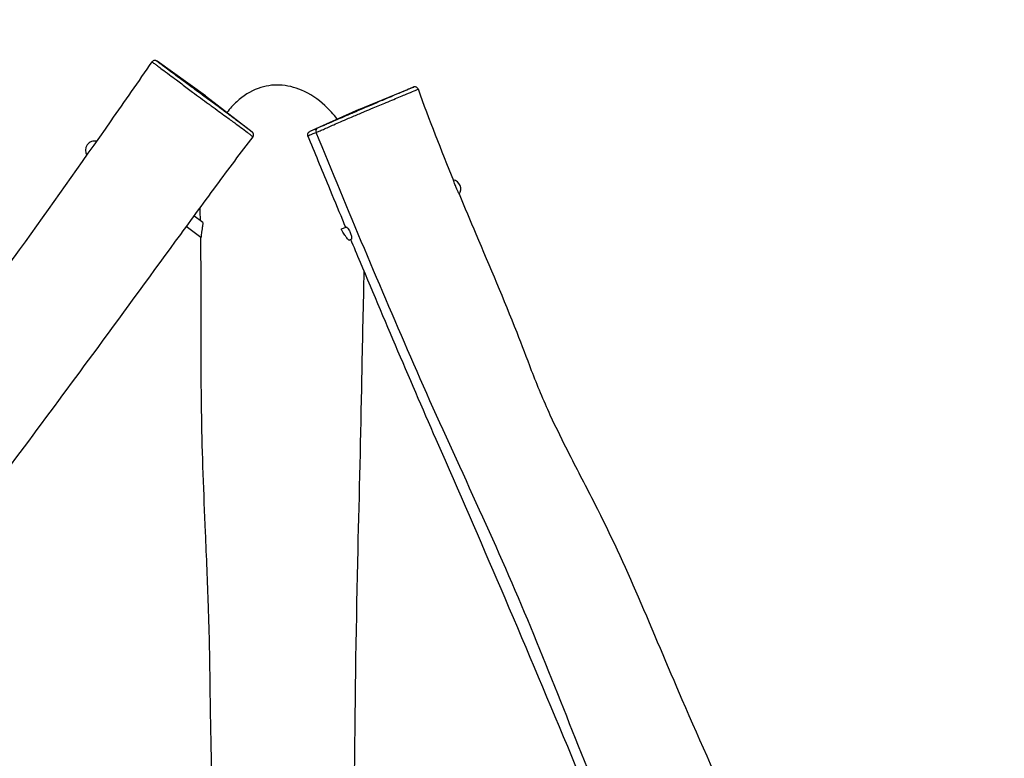
# Model space of a CAD drawing. Units: millimetres. Extents: x -2300 to 2300, y -2300 to 2300.
# Drawn here: x -160 to 738, y 172 to 846 of the extents above; entities that cross this region are included whole.
import ezdxf

# ---------------------------------------------------------------- set-up
doc = ezdxf.new("R2010")
doc.units = ezdxf.units.MM
doc.header["$LTSCALE"] = 35
doc.linetypes.add('DASHED', pattern=[0.75, 0.5, -0.25])
doc.layers.add('SW_Toestellen', color=2, linetype='Continuous')

msp = doc.modelspace()

# ---------------------------------------------------------------- linework, layer by layer
at = {"layer": 'SW_Toestellen'}
for p, q in [((9.11, 776.09), (-34.86, 807.62)), ((149.06, 763.72), (198.65, 783.95)), ((9.11, 776.09), (51.71, 743.24)), ((149.06, 763.72), (104.3, 743.62)), ((6.86, 660.61), (-1.35, 666.71)), ((5.11, 646.96), (-8.43, 657.03)), ((133.41, 654.75), (137.58, 656.54)), ((140.27, 644.64), (142.2, 645.46))]:
    msp.add_line(p, q, dxfattribs=at)
at = {"layer": 'SW_Toestellen', "color": 254, "linetype": 'DASHED', "ltscale": 5}
msp.add_circle((0, 0), 2300, dxfattribs=at)
at = {"layer": 'SW_Toestellen'}
for centre, start, end in [((-91.73, 726.47), 77.49776, 212.17598), ((233.63, 691.17), 325.89068, 79.05547)]:
    msp.add_arc(centre, 8.5, start, end, dxfattribs=at)
msp.add_ellipse((112.53, 743.87), major_axis=(-1.17, 2.76), ratio=0.885446, start_param=0.020413, end_param=1.586973, dxfattribs=at)
for points, knots in [([(-34.86, 807.62), (-34.9, 807.65), (-34.95, 807.68), (-35.03, 807.74), (-35.07, 807.77), (-35.15, 807.83), (-35.19, 807.85), (-35.28, 807.91), (-35.32, 807.94), (-35.49, 808.04), (-35.55, 808.07), (-35.71, 808.14), (-35.75, 808.16), (-35.89, 808.22), (-35.99, 808.26), (-36.31, 808.34), (-36.49, 808.39), (-36.97, 808.41), (-37.14, 808.41), (-37.5, 808.36), (-37.68, 808.33), (-38.18, 808.16), (-38.55, 807.99), (-39.08, 807.53), (-39.26, 807.33), (-39.41, 807.12)], [-17.6910138, -17.6910138, -17.6910138, -17.6910138, -17.5636028, -17.5636028, -17.4361919, -17.4361919, -17.3087809, -17.3087809, -17.1813699, -17.1813699, -17.1312075, -17.1312075, -17.1165507, -17.1165507, -17.0952346, -17.0952346, -17.0781411, -17.0781411, -17.0711453, -17.0711453, -17.0660104, -17.0660104, -17.0582735, -17.0582735, -17.053959, -17.053959, -17.053959, -17.053959]), ([(-743.12, -150.02), (-733.89, -136.99), (-724.65, -123.97), (-687.62, -71.93), (-659.55, -33.07), (-597.97, 51.91), (-564.82, 98.29), (-502.44, 181.71), (-473.28, 218.81), (-415.78, 292.52), (-387.72, 329.35), (-327.98, 408.74), (-296.2, 451.25), (-229.52, 541.03), (-194.67, 588.28), (-132.31, 674.69), (-104.49, 713.9), (-64.37, 771.16), (-51.87, 789.13), (-39.41, 807.12)], [10.436393, 10.436393, 10.436393, 10.436393, 15.229705, 15.229705, 29.611118, 29.611118, 46.7147, 46.7147, 60.864023, 60.864023, 74.767818, 74.767818, 90.682562, 90.682562, 108.321891, 108.321891, 122.731477, 122.731477, 129.29765, 129.29765, 129.29765, 129.29765]), ([(-39.41, 807.12), (-39.41, 807.12), (-39.41, 807.11), (-39.37, 807.07), (-38.98, 806.77), (-37.66, 805.79), (-37.15, 805.41), (-35.91, 804.48), (-35.17, 803.93), (-33.19, 802.46), (-31.85, 801.46), (-28.37, 798.87), (-26.13, 797.19), (-21.69, 793.87), (-19.56, 792.29), (-15.74, 789.44), (-14.09, 788.2), (-10.74, 785.71), (-9.06, 784.46), (-5.78, 782.02), (-4.17, 780.83), (-0.09, 777.81), (2.38, 775.99), (7.25, 772.4), (9.65, 770.63), (12.85, 768.29), (13.7, 767.67), (16.93, 765.3), (19.27, 763.59), (23.59, 760.43), (25.59, 758.97), (30.48, 755.4), (33.27, 753.35), (37.82, 750.02), (39.62, 748.69), (43.46, 745.84), (45.48, 744.32), (48.12, 742.31), (48.91, 741.7), (50.29, 740.62), (50.88, 740.15), (51.9, 739.33), (52.22, 739.07), (52.45, 738.86), (52.48, 738.82), (52.48, 738.82)], [-17.053959, -17.053959, -17.053959, -17.053959, -16.985135, -16.985135, -15.892745, -15.892745, -15.412793, -15.412793, -14.932842, -14.932842, -14.318778, -14.318778, -13.54956, -13.54956, -12.924729, -12.924729, -12.469819, -12.469819, -12.01491, -12.01491, -11.582523, -11.582523, -10.920324, -10.920324, -10.258125, -10.258125, -10.015715, -10.015715, -9.330756, -9.330756, -8.715182, -8.715182, -7.777499, -7.777499, -7.126294, -7.126294, -6.332568, -6.332568, -5.973373, -5.973373, -5.614179, -5.614179, -5.135359, -5.135359, -4.851264, -4.851264, -4.851264, -4.851264]), ([(51.71, 743.23), (51.8, 743.17), (51.86, 743.12), (51.97, 743.02), (51.97, 743.02), (51.67, 743.24), (51.37, 743.45), (50.45, 744.14), (49.92, 744.54), (48.66, 745.49), (47.93, 746.04), (45.44, 747.91), (43.5, 749.37), (39.78, 752.15), (38.04, 753.46), (33.64, 756.74), (30.94, 758.76), (26.23, 762.25), (24.31, 763.68), (20.15, 766.75), (17.91, 768.41), (14.81, 770.7), (14, 771.3), (10.94, 773.56), (8.64, 775.26), (3.99, 778.7), (1.64, 780.43), (-2.24, 783.29), (-3.77, 784.42), (-6.88, 786.72), (-8.47, 787.9), (-11.62, 790.22), (-13.18, 791.37), (-16.75, 794.02), (-18.73, 795.48), (-22.86, 798.54), (-24.92, 800.08), (-28.14, 802.48), (-29.38, 803.4), (-31.21, 804.78), (-31.9, 805.3), (-33.07, 806.19), (-33.54, 806.55), (-34.78, 807.5), (-35.16, 807.8), (-35.22, 807.87), (-35.12, 807.8), (-34.9, 807.65), (-34.88, 807.63), (-34.86, 807.62)], [4.38686, 4.38686, 4.38686, 4.38686, 4.65654, 4.65654, 5.135359, 5.135359, 5.614179, 5.614179, 5.973373, 5.973373, 6.332568, 6.332568, 7.126294, 7.126294, 7.777499, 7.777499, 8.715182, 8.715182, 9.330756, 9.330756, 10.015715, 10.015715, 10.258125, 10.258125, 10.920324, 10.920324, 11.582523, 11.582523, 12.01491, 12.01491, 12.469819, 12.469819, 12.924729, 12.924729, 13.54956, 13.54956, 14.318778, 14.318778, 14.932842, 14.932842, 15.412793, 15.412793, 15.892745, 15.892745, 16.985135, 16.985135, 17.630447, 17.630447, 17.691014, 17.691014, 17.691014, 17.691014]), ([(129.46, 754.92), (129.43, 754.95), (129.41, 754.97), (126.07, 759.35), (122.34, 763.52), (111.93, 773.05), (104.74, 777.97), (90.45, 783.99), (83.73, 785.68), (70.17, 786.22), (63.61, 785.26), (50.09, 780.28), (43.59, 776.1), (34.53, 767.8), (31.52, 764.5), (28.74, 760.95)], [6.076662, 6.076662, 6.076662, 6.076662, 6.086013, 6.086013, 7.516201, 7.516201, 9.631431, 9.631431, 11.267089, 11.267089, 12.787534, 12.787534, 14.47754, 14.47754, 15.413567, 15.413567, 15.413567, 15.413567]), ([(110.11, 742.79), (110.95, 743.14), (111.9, 743.53), (114.08, 744.44), (115.33, 744.97), (118.17, 746.21), (119.73, 746.9), (122.95, 748.35), (124.61, 749.09), (128.26, 750.7), (130.29, 751.59), (134.78, 753.53), (137.24, 754.59), (141.44, 756.38), (143.16, 757.11), (148.04, 759.18), (151.2, 760.51), (156.95, 762.93), (159.52, 764), (166.19, 766.78), (170.24, 768.47), (176.5, 771.06), (178.77, 772), (183.14, 773.81), (185.25, 774.68), (189.06, 776.26), (190.8, 776.98), (195.26, 778.85), (197.68, 779.88), (200.81, 781.25), (201.79, 781.7), (202.86, 782.22), (203.1, 782.36), (203.09, 782.39)], [-2.160557, -2.160557, -2.160557, -2.160557, -1.577711, -1.577711, -0.994808, -0.994808, -0.433416, -0.433416, 0.127975, 0.127975, 0.817127, 0.817127, 1.639981, 1.639981, 2.204931, 2.204931, 3.237216, 3.237216, 4.063077, 4.063077, 5.394751, 5.394751, 6.172121, 6.172121, 6.94949, 6.94949, 7.659605, 7.659605, 8.910516, 8.910516, 9.809789, 9.809789, 10.553619, 10.553619, 10.553619, 10.553619]), ([(198.65, 783.95), (198.96, 784.08), (199.13, 784.15), (199.13, 784.14), (198.91, 784.04), (197.9, 783.61), (197, 783.22), (194.11, 781.99), (191.86, 781.04), (187.7, 779.27), (186.08, 778.58), (182.5, 777.07), (180.52, 776.23), (176.39, 774.48), (174.25, 773.57), (168.32, 771.06), (164.46, 769.42), (158.09, 766.7), (155.63, 765.65), (150.11, 763.3), (147.06, 761.99), (142.34, 759.97), (140.68, 759.25), (136.61, 757.51), (134.22, 756.47), (129.88, 754.6), (127.93, 753.76), (124.47, 752.26), (122.92, 751.59), (119.99, 750.32), (118.61, 749.73), (116.12, 748.66), (115, 748.18), (113, 747.33), (112.11, 746.95), (111.31, 746.61)], [-11.204096, -11.204096, -11.204096, -11.204096, -10.555897, -10.555897, -9.809789, -9.809789, -8.910516, -8.910516, -7.659605, -7.659605, -6.94949, -6.94949, -6.172121, -6.172121, -5.394751, -5.394751, -4.063077, -4.063077, -3.237216, -3.237216, -2.204931, -2.204931, -1.639981, -1.639981, -0.817127, -0.817127, -0.127975, -0.127975, 0.433416, 0.433416, 0.994808, 0.994808, 1.577711, 1.577711, 2.160614, 2.160614, 2.160614, 2.160614]), ([(203.09, 782.39), (202.98, 782.69), (202.82, 782.98), (202.43, 783.46), (202.22, 783.66), (201.75, 783.99), (201.52, 784.1), (201.03, 784.29), (200.81, 784.32), (200.34, 784.38), (200.18, 784.37), (199.86, 784.35), (199.76, 784.33), (199.61, 784.3), (199.56, 784.29), (199.47, 784.26), (199.44, 784.25), (199.37, 784.23), (199.34, 784.22), (199.26, 784.19), (199.23, 784.18), (199.15, 784.16), (199.11, 784.14), (199.03, 784.11), (198.99, 784.09), (198.89, 784.05), (198.84, 784.03), (198.74, 783.99), (198.69, 783.97), (198.65, 783.95)], [10.5536185, 10.5536185, 10.5536185, 10.5536185, 10.5560387, 10.5560387, 10.5586287, 10.5586287, 10.5619496, 10.5619496, 10.5670204, 10.5670204, 10.5761732, 10.5761732, 10.5904356, 10.5904356, 10.6041436, 10.6041436, 10.6208983, 10.6208983, 10.6484136, 10.6484136, 10.7149759, 10.7149759, 10.8450713, 10.8450713, 10.9751668, 10.9751668, 11.1052623, 11.1052623, 11.2040959, 11.2040959, 11.2040959, 11.2040959]), ([(111.31, 746.61), (110.11, 746.1), (109.07, 745.66), (107.79, 745.11), (107.44, 744.97), (106.21, 744.44), (105.47, 744.13), (104.64, 743.76), (104.4, 743.66), (104.3, 743.62)], [-30.136133, -30.136133, -30.136133, -30.136133, -29.261928, -29.261928, -28.90669, -28.90669, -27.909429, -27.909429, -27.234377, -27.234377, -27.234377, -27.234377]), ([(52.47, 738.82), (41.1, 724.3), (29.95, 709.28), (6.43, 677.39), (-5.93, 660.44), (-43.43, 609.09), (-68.57, 574.67), (-135.26, 484.1), (-177, 428.07), (-268.52, 306.97), (-318.44, 241.99), (-392.21, 147.45), (-416.09, 117.47), (-446.41, 78.46), (-453.44, 69.29), (-467.85, 49.31), (-475.37, 38.2), (-489.21, 17.34), (-495.66, 7.44), (-514.67, -21.75), (-527.22, -41.02), (-559.2, -87.98), (-579.53, -115.23), (-618.39, -164.29), (-636.66, -186.39), (-656.91, -210.7), (-658.82, -212.99), (-660.72, -215.27)], [0, 0, 0, 0, 5.610762, 5.610762, 11.907326, 11.907326, 24.694006, 24.694006, 45.650758, 45.650758, 70.240032, 70.240032, 81.675248, 81.675248, 85.269157, 85.269157, 89.231833, 89.231833, 92.783259, 92.783259, 99.725451, 99.725451, 109.901304, 109.901304, 118.502269, 118.502269, 119.394407, 119.394407, 119.394407, 119.394407]), ([(52.47, 738.82), (52.67, 739.07), (52.83, 739.35), (53.04, 739.93), (53.09, 740.22), (53.13, 740.78), (53.1, 741.03), (53, 741.55), (52.92, 741.74), (52.74, 742.15), (52.65, 742.28), (52.49, 742.51), (52.43, 742.58), (52.34, 742.68), (52.3, 742.72), (52.23, 742.79), (52.21, 742.82), (52.14, 742.88), (52.12, 742.9), (52.03, 742.98), (52, 743), (51.94, 743.05), (51.92, 743.07), (51.86, 743.11), (51.83, 743.14), (51.78, 743.18), (51.74, 743.21), (51.71, 743.23), (51.71, 743.23), (51.71, 743.24)], [-4.8512644, -4.8512644, -4.8512644, -4.8512644, -4.8487848, -4.8487848, -4.846083, -4.846083, -4.8425645, -4.8425645, -4.837129, -4.837129, -4.8276619, -4.8276619, -4.8156047, -4.8156047, -4.8032395, -4.8032395, -4.7865717, -4.7865717, -4.7561401, -4.7561401, -4.6685423, -4.6685423, -4.5756615, -4.5756615, -4.4827807, -4.4827807, -4.3898998, -4.3898998, -4.3868603, -4.3868603, -4.3868603, -4.3868603]), ([(102.7, 739.72), (102.58, 740.01), (102.51, 740.32), (102.46, 740.93), (102.49, 741.21), (102.6, 741.76), (102.7, 742), (102.93, 742.46), (103.05, 742.63), (103.35, 742.99), (103.47, 743.09), (103.73, 743.3), (103.8, 743.34), (103.92, 743.42), (103.95, 743.44), (104.01, 743.47), (104.04, 743.49), (104.09, 743.51), (104.11, 743.52), (104.16, 743.55), (104.18, 743.56), (104.21, 743.57), (104.23, 743.58), (104.25, 743.59), (104.26, 743.6), (104.28, 743.61), (104.29, 743.61), (104.3, 743.62)], [26.9823606, 26.9823606, 26.9823606, 26.9823606, 26.9836916, 26.9836916, 26.9851739, 26.9851739, 26.9871449, 26.9871449, 26.9902839, 26.9902839, 26.9963724, 26.9963724, 27.0076192, 27.0076192, 27.0178046, 27.0178046, 27.0294202, 27.0294202, 27.0472518, 27.0472518, 27.0857528, 27.0857528, 27.136156, 27.136156, 27.1865592, 27.1865592, 27.2343765, 27.2343765, 27.2343765, 27.2343765]), ([(102.7, 739.72), (102.7, 739.72), (102.98, 739.84), (104, 740.27), (104.77, 740.59), (106.05, 741.12), (106.41, 741.27), (107.75, 741.82), (108.84, 742.27), (110.11, 742.79)], [26.982361, 26.982361, 26.982361, 26.982361, 27.909429, 27.909429, 28.90669, 28.90669, 29.261928, 29.261928, 30.136133, 30.136133, 30.136133, 30.136133]), ([(137.14, 656.35), (136.24, 658.49), (135.35, 660.64), (130.16, 673.11), (125.88, 683.44), (115.28, 709.08), (108.98, 724.39), (102.7, 739.72)], [120.231136, 120.231136, 120.231136, 120.231136, 120.927619, 120.927619, 124.283407, 124.283407, 129.251766, 129.251766, 129.251766, 129.251766]), ([(623.24, -443.17), (538.77, -263.13), (458.45, -81.37), (352.44, 173.94), (325.14, 246.97), (264.16, 390.07), (230.31, 460.06), (168.81, 601.52), (139.08, 671.99), (110.11, 742.79)], [0.002994, 0.002994, 0.002994, 0.002994, 0.4610145, 0.4610145, 0.6403687, 0.6403687, 0.8202131, 0.8202131, 0.9969949, 0.9969949, 0.9969949, 0.9969949]), ([(240.49, 686.81), (240.39, 687.06), (240.23, 687.41), (239.76, 688.39), (239.45, 689.05), (238.94, 690.16), (238.77, 690.53), (238.49, 691.17), (238.37, 691.43), (238.15, 691.96), (238.04, 692.21), (237.79, 692.8), (237.65, 693.14), (237.27, 694.07), (237.04, 694.67), (236.54, 696), (236.29, 696.71), (235.83, 697.98), (235.64, 698.52), (235.49, 698.9)], [-1.690703, -1.690703, -1.690703, -1.690703, -1.453681, -1.453681, -1.166301, -1.166301, -1.034631, -1.034631, -0.945015, -0.945015, -0.860749, -0.860749, -0.752238, -0.752238, -0.555735, -0.555735, -0.291692, -0.291692, 0, 0, 0, 0]), ([(240.49, 686.81), (245.57, 674.61), (250.71, 662.44), (268.5, 620.46), (281.28, 590.64), (297.69, 548.93), (302.04, 537.26), (311.71, 512.2), (317.26, 498.74), (329.03, 473.23), (334.98, 461.27), (348.69, 434.35), (356.53, 419.38), (378.36, 376.5), (391.5, 348.12), (417.36, 288.23), (430.34, 256.83), (460.84, 186.53), (478.47, 147.58), (514.92, 65.06), (533.91, 21.53), (583.78, -95.3), (614.03, -168.9), (652.4, -265.72), (661.38, -288.63), (670.34, -311.49)], [10.299162, 10.299162, 10.299162, 10.299162, 14.26161, 14.26161, 23.981737, 23.981737, 27.720816, 27.720816, 32.191435, 32.191435, 36.182662, 36.182662, 41.258577, 41.258577, 50.641286, 50.641286, 60.868983, 60.868983, 73.700054, 73.700054, 87.948055, 87.948055, 111.81478, 111.81478, 119.193393, 119.193393, 119.193393, 119.193393]), ([(6.8, 659.46), (6.76, 659.11), (6.7, 658.69), (6.58, 657.87), (6.52, 657.49), (6.37, 656.46), (6.26, 655.78), (6.01, 654.08), (5.86, 653.05), (5.61, 651.22), (5.51, 650.41), (5.36, 649.09), (5.3, 648.56), (5.22, 647.77), (5.19, 647.48), (5.14, 647.06), (5.12, 646.95), (5.11, 646.96)], [-4.062859, -4.062859, -4.062859, -4.062859, -3.881195, -3.881195, -3.74722, -3.74722, -3.529293, -3.529293, -3.224036, -3.224036, -2.963194, -2.963194, -2.752203, -2.752203, -2.578962, -2.578962, -2.388317, -2.388317, -2.388317, -2.388317]), ([(6.86, 660.61), (6.87, 660.6), (6.87, 660.6), (6.88, 660.57), (6.89, 660.54), (6.89, 660.49), (6.89, 660.46), (6.89, 660.4), (6.89, 660.36), (6.89, 660.27), (6.88, 660.2), (6.86, 659.95), (6.84, 659.72), (6.8, 659.46)], [-0.3523061, -0.3523061, -0.3523061, -0.3523061, -0.3164476, -0.3164476, -0.2648252, -0.2648252, -0.2262638, -0.2262638, -0.1905411, -0.1905411, -0.1332476, -0.1332476, 0, 0, 0, 0]), ([(137.58, 656.54), (137.65, 656.57), (137.75, 656.56), (138.07, 656.4), (138.32, 656.19), (138.88, 655.59), (139.18, 655.21), (139.86, 654.24), (140.24, 653.62), (140.72, 652.68), (140.85, 652.41), (141.04, 652), (141.11, 651.85), (141.23, 651.58), (141.28, 651.45), (141.33, 651.33)], [-0.9759566, -0.9759566, -0.9759566, -0.9759566, -0.8364517, -0.8364517, -0.6177588, -0.6177588, -0.4168816, -0.4168816, -0.1778748, -0.1778748, -0.0887741, -0.0887741, -0.040126, -0.040126, 0, 0, 0, 0]), ([(15.03, 154.7), (14.41, 182.34), (13.89, 209.17), (13.26, 260.56), (12.83, 284.95), (11.18, 333.01), (10.2, 355.6), (7.73, 413.65), (6.34, 449.65), (5.24, 514.15), (5.21, 543.18), (5.23, 597.09), (5.28, 621.93), (4.9, 647.11)], [74.801242, 74.801242, 74.801242, 74.801242, 104.829587, 104.829587, 136.015486, 136.015486, 161.773506, 161.773506, 201.646593, 201.646593, 237.941762, 237.941762, 271.109396, 271.109396, 271.109396, 271.109396]), ([(133.84, 653.03), (133.67, 653.36), (133.53, 653.65), (133.39, 654.04), (133.35, 654.16), (133.31, 654.32), (133.3, 654.37), (133.29, 654.46), (133.29, 654.5), (133.29, 654.57), (133.3, 654.6), (133.32, 654.68), (133.35, 654.71), (133.39, 654.74), (133.4, 654.75), (133.41, 654.75)], [-3.8666683, -3.8666683, -3.8666683, -3.8666683, -3.7077369, -3.7077369, -3.6188025, -3.6188025, -3.5709443, -3.5709443, -3.5321513, -3.5321513, -3.4875267, -3.4875267, -3.412684, -3.412684, -3.389163, -3.389163, -3.389163, -3.389163]), ([(140.27, 644.64), (140.22, 644.62), (140.16, 644.63), (139.91, 644.75), (139.68, 644.94), (139.08, 645.56), (138.7, 646.01), (137.85, 647.08), (137.38, 647.69), (136.47, 648.94), (136.03, 649.55), (135.24, 650.71), (134.89, 651.26), (134.29, 652.22), (134.04, 652.65), (133.84, 653.03)], [-1.451505, -1.451505, -1.451505, -1.451505, -1.336145, -1.336145, -1.109588, -1.109588, -0.857716, -0.857716, -0.607235, -0.607235, -0.382774, -0.382774, -0.181359, -0.181359, 0, 0, 0, 0]), ([(141.33, 651.33), (141.33, 651.32), (141.34, 651.3), (141.4, 651.14), (141.46, 651), (141.61, 650.59), (141.7, 650.33), (142.02, 649.36), (142.19, 648.67), (142.41, 647.44), (142.46, 646.9), (142.46, 646.04), (142.4, 645.73), (142.28, 645.52), (142.24, 645.48), (142.2, 645.46)], [-3.7911177, -3.7911177, -3.7911177, -3.7911177, -3.786882, -3.786882, -3.7390733, -3.7390733, -3.6558418, -3.6558418, -3.4212378, -3.4212378, -3.1900142, -3.1900142, -2.9496731, -2.9496731, -2.866917, -2.866917, -2.866917, -2.866917]), ([(566.39, -357.12), (562.19, -347.23), (558, -337.34), (541.23, -297.77), (528.68, -268.08), (478.54, -149.3), (441.12, -60.13), (363.39, 125.43), (323.64, 221.96), (263.4, 362.8), (243.86, 407.34), (199.35, 509.17), (174.71, 566.64), (147.6, 631.29), (144.67, 638.28), (141.75, 645.27)], [10.140764, 10.140764, 10.140764, 10.140764, 13.363857, 13.363857, 23.033156, 23.033156, 52.042582, 52.042582, 83.404973, 83.404973, 97.99609, 97.99609, 116.757948, 116.757948, 119.030931, 119.030931, 119.030931, 119.030931]), ([(153.73, 616.68), (153.7, 614.76), (153.66, 612.85), (153, 580.5), (152.15, 549.89), (150.66, 465.93), (149.33, 413.46), (146.63, 299.41), (145.61, 230.04), (144.5, 119.54), (144.18, 79.57), (143.83, 19.99), (143.73, 0.99), (143.66, -18.2)], [88.596213, 88.596213, 88.596213, 88.596213, 90.976035, 90.976035, 128.91141, 128.91141, 193.190026, 193.190026, 271.933887, 271.933887, 315.275401, 315.275401, 335.311286, 335.311286, 335.311286, 335.311286])]:
    msp.add_open_spline(points, degree=3, knots=knots, dxfattribs=at)
for points in [[(203.09, 782.39), (213.18, 754.53), (224.07, 726.68), (235.45, 699.01)], [(110.11, 742.79), (110.11, 742.79), (110.11, 742.79), (110.11, 742.79)], [(235.49, 698.9), (235.48, 698.94), (235.46, 698.97), (235.45, 699.01)], [(4.62, 662.28), (4.53, 666.3), (4.43, 670.34), (4.31, 674.43)]]:
    msp.add_open_spline(points, degree=3, dxfattribs=at)

doc.saveas('drawing.dxf')
